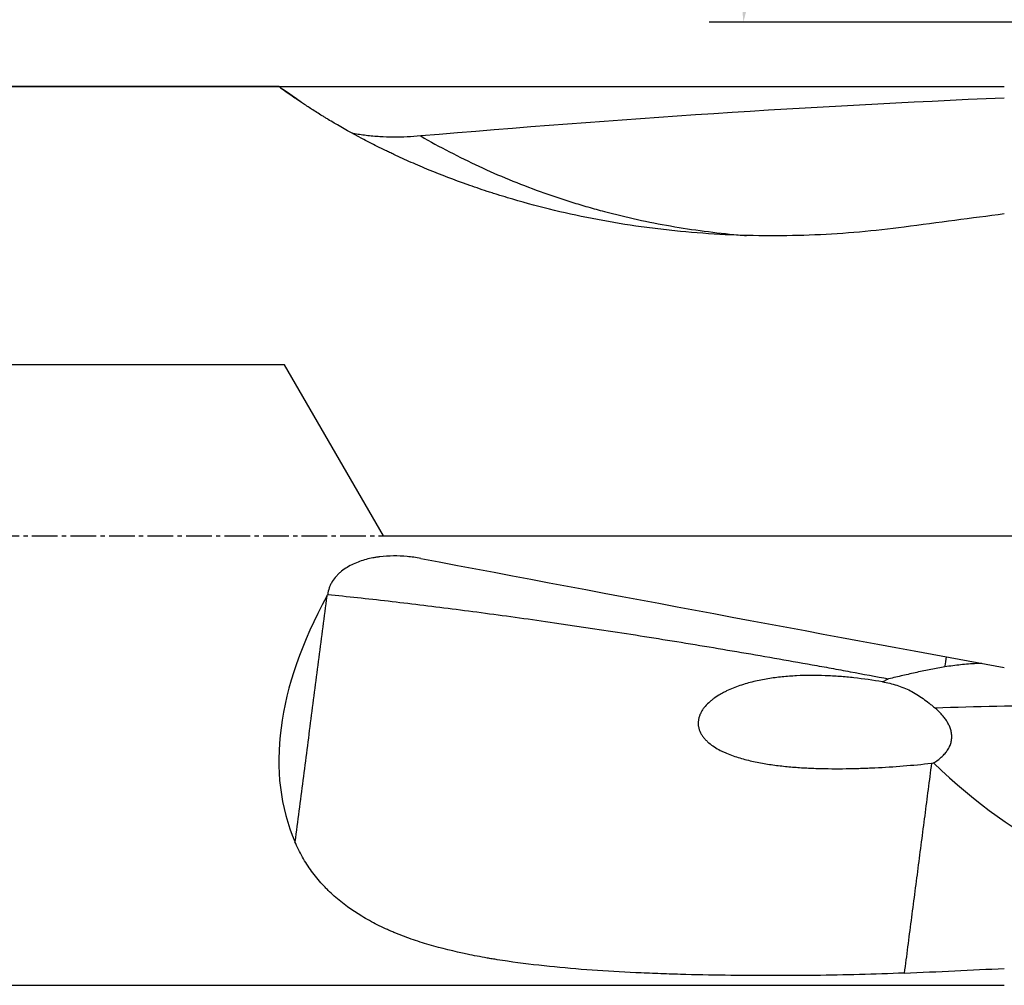
# Model space of a CAD drawing. Units: millimetres. Extents: x 227 to 449, y 213 to 302.
# Drawn here: x 394 to 423, y 231 to 259 of the extents above; entities that cross this region are included whole.
import ezdxf

# ---------------------------------------------------------------- set-up
doc = ezdxf.new("R2010")
doc.units = ezdxf.units.MM
doc.linetypes.add('CENTER2', pattern=[1.125, 0.75, -0.125, 0.125, -0.125])
for name, color, linetype in [('1', 4, 'Continuous'), ('4', 2, 'CENTER2'), ('NOCUT', 7, 'Continuous')]:
    doc.layers.add(name, color=color, linetype=linetype)
doc.styles.add('cesky', font='simplex.shx')
doc.dimstyles.get("Standard").update_dxf_attribs({"dimtxt": 0.18, "dimasz": 0.18, "dimexe": 0.18, "dimexo": 0.0625, "dimgap": 0.09, "dimtad": 0, "dimtih": 1, "dimtoh": 1, "dimdec": 4, "dimzin": 0, "dimdsep": 46, "dimtxsty": 'Standard', "dimcen": 0.09, "dimadec": 0, "dimazin": 0, "dimtfac": 1, "dimtdec": 4, "dimtofl": 0, "dimtmove": 0, "dimatfit": 3, "dimfxl": 1, "dimtolj": 1, "dimtzin": 0, "dimarcsym": 0})

# ---------------------------------------------------------------- blocks, each defined once
blk = doc.blocks.new('*D13')
at = {"color": 254, "lineweight": -2, "transparency": 16777216}
for p, q in [((437.144, 260.731), (437.144, 281.331)), ((435.144, 258.731), (414.545, 258.731))]:
    blk.add_line(p, q, dxfattribs=at)
blk.add_arc((437.144, 258.731), 21.6, 99.2944, 170.7056, dxfattribs=at)
at = {"color": 254, "lineweight": 13, "transparency": 16777216}
for points in [[(433.608, 280.629), (433.703, 279.466), (437.144, 280.331)], [(416.41, 262.172), (415.247, 262.267), (415.545, 258.731)]]:
    blk.add_solid(points, dxfattribs=at)
at = {"layer": 'Defpoints', "color": 0, "lineweight": 13, "transparency": 16777216}
for p in [(426.344, 277.437), (437.144, 260.731), (435.144, 258.731), (439.144, 258.731), (437.144, 256.731)]:
    blk.add_point(p, dxfattribs=at)
at = {"color": 254, "transparency": 16777216, "insert": (418.159, 277.717), "char_height": 3.5, "attachment_point": 5, "rotation": 45, "style": 'cesky'}
blk.add_mtext('\\A1;90°', dxfattribs=at)

msp = doc.modelspace()

# ---------------------------------------------------------------- linework, layer by layer
at = {"layer": '1'}
for p, q in [((401.9785, 256.8548), (366.3865, 256.8548)), ((366.3865, 230.6075), (423.1649, 230.6075))]:
    msp.add_line(p, q, dxfattribs=at)
for centre, major_axis, ratio, start_param, end_param in [((420.6854, 243.7312), (-18.7069, 13.1237), 0.000177, 6.0168294, 6.5075807), ((409.7171, 243.7312), (-69.2993, -5.5342), 0.171715, 4.503402, 4.7505744), ((364.6545, 243.7312), (-90.851, -13.0617), 0.014017, 4.0106264, 4.051976), ((409.7171, 243.7312), (-69.3054, 13.0601), 0.01862, 1.5224075, 1.7695799), ((420.6854, 243.7312), (-18.0912, -9.2413), 0.515071, 5.6364533, 6.2501801), ((421.1948, 239.1465), (-0.2906, -1.4716), 0.067831, 2.1259252, 2.3815323), ((424.2064, 234.9134), (-24.9969, -0.3924), 0.154537, 4.6882712, 4.8327166), ((416.9088, 238.4636), (-6.2327, 0.5493), 0.217743, 2.3141592, 2.3277198), ((422.8528, 321.1409), (-5.7566, 87.4528), 0.281184, 2.8422424, 2.9894692), ((364.6545, 243.7312), (-90.8483, 5.4987), 0.131166, 2.237133, 2.2784826)]:
    msp.add_ellipse(centre, major_axis=major_axis, ratio=ratio, start_param=start_param, end_param=end_param, dxfattribs=at)
for points, degree in [([(402.548, 256.4546), (402.447, 256.5251)], 1), ([(403.3794, 241.9711), (402.447, 234.8024)], 1), ([(403.3794, 241.9711), (403.3887, 241.9881), (403.398, 242.0051), (403.4074, 242.0221)], 3), ([(421.0388, 237.0928), (420.2418, 230.9652)], 1)]:
    msp.add_open_spline(points, degree=degree, dxfattribs=at)
for points, knots in [([(420.2418, 252.7495), (419.8077, 252.6922), (419.3731, 252.6444), (418.5035, 252.5682), (418.0684, 252.5398), (417.1974, 252.5026), (416.7617, 252.4938), (415.8895, 252.4962), (415.4531, 252.5074), (414.5796, 252.5504), (414.1426, 252.5821), (413.5958, 252.635), (413.4865, 252.6463), (413.2684, 252.67), (413.1597, 252.6825), (412.8342, 252.7219), (412.6183, 252.7507), (411.9738, 252.8445), (411.5484, 252.917), (410.7067, 253.0814), (410.2903, 253.1733), (409.4672, 253.3762), (409.0604, 253.4872), (408.5587, 253.6375), (408.4587, 253.6681), (408.3093, 253.7149), (408.2595, 253.7307), (408.1604, 253.7624), (407.9136, 253.8422), (407.6713, 253.9249), (407.0984, 254.1281), (406.7283, 254.2701), (406.1921, 254.4907), (406.0166, 254.5655), (405.6722, 254.7171), (405.5034, 254.794), (405.2968, 254.891), (405.2556, 254.9105), (405.1739, 254.9495), (405.1332, 254.9691), (405.0122, 255.0277), (404.7742, 255.1449), (404.5483, 255.2612), (404.1128, 255.4917), (403.8442, 255.6425), (403.5374, 255.8231), (403.4475, 255.8767), (403.3609, 255.9292), (403.304, 255.964), (403.2758, 255.9813), (403.1373, 256.0669), (403.0338, 256.1325), (402.8413, 256.257), (402.7523, 256.316), (402.5887, 256.4264), (402.5142, 256.4778), (402.447, 256.5251)], [0, 0, 0, 0, 0.0625, 0.0625, 0.125, 0.125, 0.1875, 0.1875, 0.25, 0.25, 0.3125, 0.3125, 0.328125, 0.328125, 0.34375, 0.34375, 0.375, 0.375, 0.4375, 0.4375, 0.5, 0.5, 0.5625, 0.5625, 0.578125, 0.578125, 0.5859375, 0.5859375, 0.59375, 0.625, 0.625, 0.6875, 0.6875, 0.71875, 0.71875, 0.75, 0.75, 0.7578125, 0.7578125, 0.765625, 0.765625, 0.78125, 0.8125, 0.8125, 0.875, 0.875, 0.890625, 0.8984375, 0.8984375, 0.90625, 0.90625, 0.9375, 0.9375, 0.96875, 0.96875, 1, 1, 1, 1]), ([(406.1219, 255.411), (405.9895, 255.3995), (405.857, 255.3909), (405.5919, 255.3795), (405.4593, 255.3768), (405.1938, 255.3778), (405.061, 255.3816), (404.8948, 255.3911), (404.8616, 255.3932), (404.795, 255.398), (404.7617, 255.4007), (404.6621, 255.4094), (404.5964, 255.4162), (404.4664, 255.4321), (404.4022, 255.4411), (404.2756, 255.4615), (404.2131, 255.4729), (404.1376, 255.4887), (404.1236, 255.4917), (404.1096, 255.4948)], [0, 0, 0, 0, 0.1955034, 0.1955034, 0.3910068, 0.3910068, 0.5865102, 0.5865102, 0.635386, 0.635386, 0.6842619, 0.6842619, 0.7820136, 0.7820136, 0.8797653, 0.8797653, 0.977517, 0.977517, 1, 1, 1, 1]), ([(406.1219, 255.411), (406.673, 255.0914), (407.8053, 254.5021), (408.9969, 254.0115), (409.913, 253.6809), (410.3767, 253.5251), (410.9277, 253.3598), (411.166, 253.2926), (411.3254, 253.2486), (411.4053, 253.227), (412.1248, 253.0368), (412.7702, 252.896), (414.0722, 252.6692), (414.8102, 252.5725), (415.5553, 252.5101), (415.6375, 252.5037)], [0, 0, 0, 0, 0.1951648, 0.3903296, 0.3903296, 0.487912, 0.5367032, 0.5610988, 0.5610988, 0.5854944, 0.5854944, 0.7806591, 0.7806591, 0.9758239, 1, 1, 1, 1]), ([(406.1219, 243.0739), (405.9895, 243.099), (405.857, 243.1178), (405.5919, 243.1425), (405.4593, 243.1484), (405.1938, 243.1461), (405.061, 243.1379), (404.8948, 243.1173), (404.8616, 243.1126), (404.795, 243.1022), (404.7617, 243.0964), (404.6621, 243.0773), (404.5964, 243.0623), (404.4664, 243.0275), (404.4022, 243.0076), (404.2756, 242.9623), (404.2131, 242.9369), (404.0903, 242.8794), (404.0308, 242.8479), (403.9163, 242.7781), (403.8612, 242.7399), (403.7824, 242.6768), (403.7568, 242.6547), (403.7072, 242.6084), (403.6834, 242.5843), (403.6154, 242.5096), (403.5746, 242.4563), (403.5215, 242.3702), (403.505, 242.3402), (403.4759, 242.2796), (403.463, 242.2487), (403.4299, 242.1545), (403.4148, 242.0895), (403.4074, 242.0221)], [0, 0, 0, 0, 0.125, 0.125, 0.25, 0.25, 0.375, 0.375, 0.40625, 0.40625, 0.4375, 0.4375, 0.5, 0.5, 0.5625, 0.5625, 0.625, 0.625, 0.6875, 0.6875, 0.75, 0.75, 0.78125, 0.78125, 0.8125, 0.8125, 0.875, 0.875, 0.90625, 0.90625, 0.9375, 0.9375, 1, 1, 1, 1]), ([(403.4074, 242.0221), (403.9788, 241.9648), (404.5676, 241.9013), (405.7787, 241.762), (407.0233, 241.6106), (408.3344, 241.435), (409.3431, 241.2942), (409.6836, 241.2458), (410.1145, 241.1832), (410.201, 241.1706), (410.3744, 241.1452), (410.4615, 241.1324), (410.7231, 241.0937), (410.898, 241.0677), (411.7742, 240.9358), (412.4817, 240.8257), (413.9093, 240.5965), (414.6294, 240.4773), (416.0823, 240.2301), (416.815, 240.1019), (417.7389, 239.936), (418.0167, 239.8858), (418.2954, 239.8349), (418.4814, 239.8008), (418.5746, 239.7837), (419.0403, 239.6979), (419.4127, 239.6284), (419.7848, 239.5581)], [0, 0, 0, 0, 0.125, 0.125, 0.25, 0.375, 0.375, 0.4375, 0.4375, 0.453125, 0.453125, 0.46875, 0.46875, 0.5, 0.5, 0.625, 0.625, 0.75, 0.75, 0.875, 0.875, 0.90625, 0.921875, 0.921875, 0.9375, 0.9375, 1, 1, 1, 1]), ([(421.4328, 239.9054), (421.2959, 239.8835), (421.1593, 239.8588), (420.8859, 239.8053), (420.7491, 239.7765), (420.475, 239.7164), (420.3377, 239.6852), (420.062, 239.6219), (419.9237, 239.5898), (419.7848, 239.5581)], [0, 0, 0, 0, 0.25, 0.25, 0.5, 0.5, 0.75, 0.75, 1, 1, 1, 1]), ([(422.5056, 240.0098), (422.4527, 240.0078), (422.3998, 240.0054), (422.1949, 239.9944), (422.0428, 239.9824), (421.814, 239.9581), (421.7377, 239.949), (421.5852, 239.9287), (421.509, 239.9176), (421.4328, 239.9054)], [0, 0, 0, 0, 0.1483249, 0.1483249, 0.5741625, 0.5741625, 0.7870812, 0.7870812, 1, 1, 1, 1]), ([(419.6054, 239.4681), (419.33, 239.5163), (419.0532, 239.5563), (418.6353, 239.6026), (418.4955, 239.6157), (418.2852, 239.6315), (418.2151, 239.6362), (418.0749, 239.6442), (418.0049, 239.6475), (417.7948, 239.6554), (417.6549, 239.6579), (417.3754, 239.6569), (417.2358, 239.6533), (416.957, 239.6394), (416.8177, 239.629), (416.5396, 239.6005), (416.4007, 239.5823), (416.1927, 239.548), (416.1235, 239.5354), (415.9851, 239.5077), (415.9162, 239.4925), (415.7112, 239.4431), (415.5764, 239.4048), (415.378, 239.3374), (415.3125, 239.3132), (415.1829, 239.261), (415.1188, 239.233), (415.024, 239.1874), (414.9926, 239.1717), (414.9304, 239.1388), (414.8996, 239.1218), (414.8086, 239.0689), (414.7498, 239.0313), (414.665, 238.9703), (414.6373, 238.9491), (414.5833, 238.9053), (414.5572, 238.8827), (414.4817, 238.8126), (414.4353, 238.763), (414.3835, 238.6962), (414.3735, 238.6826), (414.3541, 238.6548), (414.3447, 238.6407), (414.3181, 238.5978), (414.3021, 238.5686), (414.2742, 238.5089), (414.2622, 238.4784), (414.2476, 238.4315), (414.2433, 238.4156), (414.2359, 238.3839), (414.2268, 238.3363), (414.2234, 238.2888), (414.2238, 238.2413), (414.2246, 238.2255), (414.2274, 238.1938), (414.2295, 238.178), (414.2431, 238.0993), (414.2637, 238.0396), (414.2997, 237.9683), (414.3075, 237.9541), (414.3237, 237.9265), (414.3323, 237.913), (414.3591, 237.8733), (414.3785, 237.8478), (414.4199, 237.7987), (414.4419, 237.7751), (414.4884, 237.7293), (414.5129, 237.7072), (414.5885, 237.6437), (414.642, 237.605), (414.7534, 237.5333), (414.8114, 237.5003), (414.9013, 237.454), (414.9317, 237.4391), (414.9934, 237.4104), (415.0246, 237.3965), (415.1186, 237.3567), (415.1822, 237.3323), (415.3752, 237.264), (415.5067, 237.2252), (415.7739, 237.1572), (415.9096, 237.1281), (416.1159, 237.09), (416.1848, 237.0782), (416.3227, 237.0566), (416.3918, 237.0466), (416.5991, 237.0192), (416.7375, 237.0039), (417.0149, 236.9784), (417.1537, 236.9682), (417.4318, 236.9519), (417.5711, 236.9458), (417.9892, 236.9328), (418.2686, 236.9311), (418.6185, 236.9358), (418.6885, 236.9371), (418.8284, 236.9403), (419.038, 236.9461), (419.2468, 236.9546), (419.6636, 236.9749), (419.9402, 236.9928), (420.4912, 237.0366), (420.7656, 237.0625), (421.0388, 237.0928)], [0, 0, 0, 0, 0.0625, 0.0625, 0.09375, 0.09375, 0.109375, 0.109375, 0.125, 0.125, 0.15625, 0.15625, 0.1875, 0.1875, 0.21875, 0.21875, 0.25, 0.25, 0.265625, 0.265625, 0.28125, 0.28125, 0.3125, 0.3125, 0.328125, 0.328125, 0.34375, 0.34375, 0.3515625, 0.3515625, 0.359375, 0.359375, 0.375, 0.375, 0.3828125, 0.3828125, 0.390625, 0.390625, 0.40625, 0.40625, 0.4101562, 0.4101562, 0.4140625, 0.4140625, 0.421875, 0.421875, 0.4296875, 0.4296875, 0.4335937, 0.4335937, 0.4375, 0.4453125, 0.4453125, 0.4492187, 0.4492187, 0.453125, 0.453125, 0.46875, 0.46875, 0.4726562, 0.4726562, 0.4765625, 0.4765625, 0.484375, 0.484375, 0.4921875, 0.4921875, 0.5, 0.5, 0.515625, 0.515625, 0.53125, 0.53125, 0.5390625, 0.5390625, 0.546875, 0.546875, 0.5625, 0.5625, 0.59375, 0.59375, 0.625, 0.625, 0.640625, 0.640625, 0.65625, 0.65625, 0.6875, 0.6875, 0.71875, 0.71875, 0.75, 0.75, 0.8125, 0.8125, 0.828125, 0.828125, 0.84375, 0.875, 0.875, 0.9375, 0.9375, 1, 1, 1, 1]), ([(419.6054, 239.4681), (419.6341, 239.4847), (419.6637, 239.5004), (419.7236, 239.5303), (419.754, 239.5445), (419.7848, 239.5581)], [0, 0, 0, 0, 0.5, 0.5, 1, 1, 1, 1]), ([(419.6054, 239.4681), (419.677, 239.4571), (419.7476, 239.4437), (419.8872, 239.4118), (419.9561, 239.3932), (420.0923, 239.3504), (420.1596, 239.3261), (420.2928, 239.2714), (420.3578, 239.2413), (420.5489, 239.1431), (420.6711, 239.0669), (420.8506, 238.939), (420.9099, 238.894), (420.9984, 238.8238), (421.0278, 238.7998), (421.0868, 238.7511), (421.1162, 238.7263), (421.1456, 238.7013)], [0, 0, 0, 0, 0.125, 0.125, 0.25, 0.25, 0.375, 0.375, 0.5, 0.5, 0.75, 0.75, 0.875, 0.875, 0.9375, 0.9375, 1, 1, 1, 1]), ([(421.1017, 237.0999), (421.172, 237.144), (421.239, 237.1922), (421.3329, 237.2729), (421.363, 237.3012), (421.4062, 237.3463), (421.4202, 237.3618), (421.4473, 237.3934), (421.4603, 237.4096), (421.4976, 237.4591), (421.5203, 237.4936), (421.5454, 237.539), (421.5502, 237.5481), (421.5596, 237.5667), (421.5641, 237.5761), (421.577, 237.6045), (421.5847, 237.6237), (421.6053, 237.6817), (421.6155, 237.7212), (421.6254, 237.7819), (421.6278, 237.8023), (421.6299, 237.8333), (421.6304, 237.8437), (421.6309, 237.8643), (421.6308, 237.9157), (421.625, 237.9665), (421.613, 238.0267), (421.6082, 238.0467), (421.597, 238.0863), (421.5907, 238.1058), (421.5698, 238.1633), (421.5533, 238.2004), (421.5161, 238.2726), (421.4954, 238.3077), (421.4616, 238.3589), (421.4499, 238.3758), (421.4259, 238.4087), (421.4136, 238.4249), (421.3757, 238.4726), (421.3492, 238.5033), (421.2667, 238.5926), (421.2077, 238.6484), (421.1456, 238.7013)], [0, 0, 0, 0, 0.125, 0.125, 0.1875, 0.1875, 0.21875, 0.21875, 0.25, 0.25, 0.3125, 0.3125, 0.328125, 0.328125, 0.34375, 0.34375, 0.375, 0.375, 0.4375, 0.4375, 0.46875, 0.46875, 0.484375, 0.484375, 0.5, 0.5625, 0.5625, 0.59375, 0.59375, 0.625, 0.625, 0.6875, 0.6875, 0.75, 0.75, 0.78125, 0.78125, 0.8125, 0.8125, 0.875, 0.875, 1, 1, 1, 1]), ([(420.2418, 230.9652), (419.8077, 230.9469), (419.3731, 230.9324), (418.5035, 230.9099), (418.0684, 230.9019), (417.1974, 230.8914), (416.7617, 230.889), (415.8895, 230.8897), (415.4531, 230.8928), (414.5796, 230.9049), (414.1426, 230.914), (413.5958, 230.9297), (413.4865, 230.9331), (413.2684, 230.9403), (413.1597, 230.9441), (412.8342, 230.9564), (412.6183, 230.9655), (411.9738, 230.9959), (411.5484, 231.0204), (410.7067, 231.0803), (410.2903, 231.1155), (409.4672, 231.2002), (409.0604, 231.2496), (408.5587, 231.3232), (408.4587, 231.3386), (408.3093, 231.3625), (408.2595, 231.3706), (408.1604, 231.3872), (407.9136, 231.4294), (407.6713, 231.4755), (407.0984, 231.5946), (406.7283, 231.6853), (406.1921, 231.843), (406.0166, 231.8991), (405.6722, 232.0198), (405.5034, 232.0842), (405.2968, 232.1706), (405.2556, 232.1882), (405.1739, 232.224), (405.1332, 232.2422), (405.0122, 232.2977), (404.7742, 232.4118), (404.5483, 232.536), (404.1128, 232.799), (403.8442, 232.994), (403.5374, 233.2673), (403.4475, 233.3515), (403.3609, 233.4392), (403.304, 233.4985), (403.2758, 233.5286), (403.1373, 233.6809), (403.0338, 233.8078), (402.8413, 234.0726), (402.7523, 234.2105), (402.5887, 234.4976), (402.5142, 234.6469), (402.447, 234.8024)], [0, 0, 0, 0, 0.0625, 0.0625, 0.125, 0.125, 0.1875, 0.1875, 0.25, 0.25, 0.3125, 0.3125, 0.328125, 0.328125, 0.34375, 0.34375, 0.375, 0.375, 0.4375, 0.4375, 0.5, 0.5, 0.5625, 0.5625, 0.578125, 0.578125, 0.5859375, 0.5859375, 0.59375, 0.625, 0.625, 0.6875, 0.6875, 0.71875, 0.71875, 0.75, 0.75, 0.7578125, 0.7578125, 0.765625, 0.765625, 0.78125, 0.8125, 0.8125, 0.875, 0.875, 0.890625, 0.8984375, 0.8984375, 0.90625, 0.90625, 0.9375, 0.9375, 0.96875, 0.96875, 1, 1, 1, 1])]:
    msp.add_open_spline(points, degree=3, knots=knots, dxfattribs=at)
at = {"layer": '4'}
msp.add_line((344.1442, 243.7312), (444.1442, 243.7312), dxfattribs=at)
at = {"layer": 'NOCUT'}
for p, q in [((366.3865, 256.8548), (423.1649, 256.8548)), ((402.1442, 248.7312), (238.1442, 248.7312)), ((405.031, 243.7312), (402.1442, 248.7312)), ((405.031, 243.7312), (434.9406, 243.7312))]:
    msp.add_line(p, q, dxfattribs=at)

# ---------------------------------------------------------------- dimensions: what is measured, and where the dimension line sits
dim = msp.add_angular_dim_2l(base=(426.3444, 277.437), line1=((435.1442, 258.7312), (439.1442, 258.7312)), line2=((437.1442, 256.7312), (437.1442, 260.7312)), dimstyle='Standard', override={"dimtxt": 3.5, "dimasz": 3.5, "dimexe": 1, "dimexo": 0, "dimgap": 3.5, "dimtad": 1, "dimtih": 0, "dimdec": 3, "dimzin": 8, "dimtxsty": 'cesky', "dimsah": 1, "dimse1": 0, "dimse2": 0, "dimsd1": 0, "dimsd2": 0, "dimclrd": 254, "dimclre": 254, "dimclrt": 254, "dimtol": 0, "dimtdec": 3, "dimtofl": 1, "dimtmove": 0})
dim.commit()
dim.dimension.update_dxf_attribs({"geometry": '*D13', "text_midpoint": (421.871, 274.0044), "dimtype": 162})

doc.saveas('drawing.dxf')
